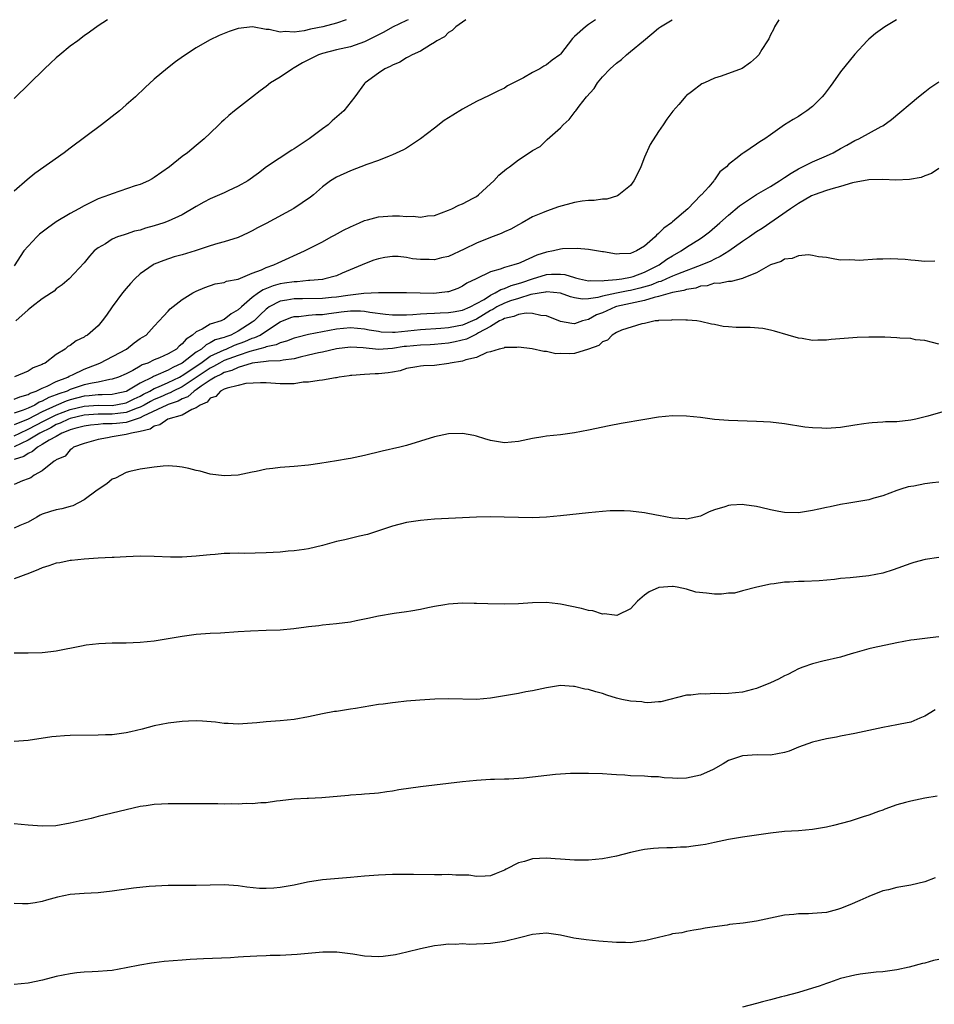
# Model space of a CAD drawing. Units: inches. Extents: x 2595000 to 2598000, y 1485000 to 1488000.
# Drawn here: x 2596630 to 2596760, y 1487859 to 1488000 of the extents above; entities that cross this region are included whole.
import ezdxf

# ---------------------------------------------------------------- set-up
doc = ezdxf.new("R2010")
doc.units = ezdxf.units.IN
doc.header["$MEASUREMENT"] = 0
doc.layers.add('LD25951485_10ft', color=71, linetype='Continuous')

msp = doc.modelspace()

# ---------------------------------------------------------------- linework, layer by layer
at = {"layer": 'LD25951485_10ft'}
for points, elevation in [([(2596642.32, 1488000), (2596641, 1487999.11), (2596639.76, 1487998.24), (2596639, 1487997.68), (2596638.11, 1487997), (2596637, 1487996.2), (2596635.53, 1487995), (2596635, 1487994.55), (2596634.21, 1487993.79), (2596633.34, 1487993), (2596629, 1487988.75)], 10480), ([(2596676.39, 1488000), (2596675, 1487999.51), (2596673.08, 1487999), (2596671.33, 1487998.67), (2596670.4, 1487998.4), (2596669, 1487998.21), (2596667.69, 1487998.31), (2596667, 1487998.2), (2596665.41, 1487998.59), (2596665, 1487998.62), (2596663.04, 1487998.96), (2596661, 1487998.74), (2596659.69, 1487998.31), (2596658.26, 1487997.74), (2596656.91, 1487997.09), (2596655, 1487995.97), (2596653.2, 1487994.8), (2596652.03, 1487993.97), (2596650.91, 1487993.09), (2596649, 1487991.52), (2596647.68, 1487990.32), (2596646.3, 1487989), (2596645, 1487987.84), (2596644.03, 1487987), (2596643, 1487986.17), (2596642.33, 1487985.67), (2596641.48, 1487985), (2596637, 1487981.65), (2596636.12, 1487981), (2596631.96, 1487978.04), (2596630.85, 1487977.15), (2596629, 1487975.55)], 10470), ([(2596685.23, 1488000), (2596685, 1487999.89), (2596683, 1487998.92), (2596681.78, 1487998.22), (2596681, 1487997.85), (2596680.44, 1487997.56), (2596679, 1487996.85), (2596677, 1487996.15), (2596675, 1487995.69), (2596673, 1487995.19), (2596672.46, 1487995), (2596671, 1487994.26), (2596670.18, 1487993.82), (2596669, 1487993.14), (2596668.9, 1487993.1), (2596668.72, 1487993), (2596667, 1487991.8), (2596665.62, 1487991), (2596665, 1487990.47), (2596664.14, 1487989.86), (2596663.03, 1487989), (2596660.48, 1487987), (2596659.67, 1487986.33), (2596659, 1487985.71), (2596658.62, 1487985.38), (2596658.21, 1487985), (2596657, 1487983.8), (2596656.12, 1487983), (2596655, 1487982.03), (2596653.73, 1487981), (2596653, 1487980.48), (2596651.16, 1487979), (2596649, 1487977.48), (2596648.71, 1487977.29), (2596648.17, 1487977), (2596647, 1487976.5), (2596646.27, 1487976.27), (2596643, 1487975.17), (2596642.6, 1487975), (2596641, 1487974.42), (2596640.03, 1487973.97), (2596639, 1487973.45), (2596638.21, 1487973), (2596637, 1487972.36), (2596635, 1487971.13), (2596633.74, 1487970.26), (2596633, 1487969.66), (2596632.62, 1487969.38), (2596632.22, 1487969), (2596631, 1487967.7), (2596630.36, 1487967), (2596629, 1487964.85)], 10460), ([(2596629, 1487945.85), (2596629.8, 1487946.2), (2596631, 1487946.52), (2596631.29, 1487946.71), (2596632.16, 1487947), (2596633, 1487947.42), (2596633.7, 1487947.7), (2596635, 1487948.35), (2596636.66, 1487949), (2596636.86, 1487949.14), (2596637.34, 1487949.34), (2596639, 1487950.14), (2596639.63, 1487950.37), (2596641.24, 1487951), (2596645.05, 1487953), (2596646.14, 1487953.86), (2596647, 1487954.49), (2596647.3, 1487954.7), (2596647.84, 1487955), (2596649, 1487956.25), (2596649.72, 1487957), (2596650.31, 1487957.69), (2596651, 1487958.4), (2596651.26, 1487958.74), (2596653, 1487960.05), (2596654.51, 1487961), (2596655, 1487961.26), (2596656.22, 1487961.78), (2596657.7, 1487962.3), (2596659, 1487962.5), (2596659.33, 1487962.67), (2596661, 1487962.99), (2596663, 1487963.82), (2596664.31, 1487964.31), (2596665, 1487964.64), (2596666.08, 1487965), (2596666.68, 1487965.32), (2596670.43, 1487967), (2596673, 1487968.32), (2596674.27, 1487969), (2596674.73, 1487969.27), (2596676.04, 1487969.96), (2596677, 1487970.44), (2596678.3, 1487971), (2596679, 1487971.32), (2596679.43, 1487971.43), (2596681, 1487971.87), (2596683, 1487972.03), (2596684.03, 1487972.03), (2596685, 1487971.93), (2596685.97, 1487971.97), (2596687, 1487971.81), (2596688.01, 1487972.01), (2596689, 1487972.07), (2596691, 1487972.81), (2596691.47, 1487973), (2596692.49, 1487973.51), (2596693, 1487973.73), (2596694.53, 1487974.53), (2596695, 1487974.79), (2596695.3, 1487975), (2596697, 1487976.56), (2596697.46, 1487977), (2596698.2, 1487977.8), (2596699.29, 1487978.71), (2596699.7, 1487979), (2596701, 1487979.98), (2596702.54, 1487981), (2596703, 1487981.34), (2596704.08, 1487981.92), (2596705, 1487982.81), (2596705.12, 1487982.88), (2596707, 1487984.57), (2596707.38, 1487985), (2596708.25, 1487985.75), (2596709.11, 1487986.89), (2596709.17, 1487987), (2596709.67, 1487987.67), (2596710.72, 1487989), (2596711.81, 1487990.19), (2596712.29, 1487991), (2596713, 1487991.83), (2596714.09, 1487993), (2596715, 1487993.81), (2596715.69, 1487994.31), (2596716.42, 1487995), (2596717, 1487995.44), (2596718.83, 1487997), (2596720.03, 1487997.97), (2596721, 1487998.79), (2596721.29, 1487999), (2596722.95, 1488000)], 10430), ([(2596738.16, 1488000), (2596737.57, 1487999), (2596737.4, 1487998.6), (2596737, 1487997.85), (2596736.75, 1487997.25), (2596736.55, 1487997), (2596735.76, 1487995.76), (2596735.32, 1487995), (2596735, 1487994.63), (2596734.11, 1487993.89), (2596732.96, 1487993.04), (2596729.95, 1487991.95), (2596729, 1487991.67), (2596727.57, 1487991), (2596727.16, 1487990.84), (2596725.71, 1487989.71), (2596725, 1487989.18), (2596724.91, 1487989.09), (2596723.9, 1487987.9), (2596723.06, 1487986.94), (2596722.19, 1487985.81), (2596721.68, 1487985), (2596721, 1487984.02), (2596719.82, 1487982.18), (2596719, 1487980.37), (2596718.45, 1487979), (2596717.99, 1487978.01), (2596717.46, 1487977), (2596717, 1487976.35), (2596715.33, 1487975), (2596715.14, 1487974.86), (2596713.6, 1487974.41), (2596713, 1487974.38), (2596711.79, 1487974.21), (2596711, 1487974.2), (2596710.08, 1487974.08), (2596709, 1487973.89), (2596706.73, 1487973.27), (2596705, 1487972.68), (2596704.42, 1487972.42), (2596703, 1487971.85), (2596701.53, 1487971), (2596701, 1487970.72), (2596699.91, 1487970.09), (2596699, 1487969.73), (2596698.51, 1487969.49), (2596697, 1487968.93), (2596695, 1487968.12), (2596693.23, 1487967.23), (2596691, 1487966.22), (2596690, 1487966), (2596689, 1487965.73), (2596688.23, 1487965.77), (2596687, 1487965.77), (2596685.89, 1487965.89), (2596685, 1487966.07), (2596683.81, 1487966.19), (2596683, 1487966.2), (2596681.94, 1487966.06), (2596681, 1487965.89), (2596680.34, 1487965.66), (2596679, 1487965.15), (2596678.7, 1487965), (2596675.81, 1487963.81), (2596675, 1487963.46), (2596673.36, 1487963), (2596673, 1487962.94), (2596671.23, 1487962.77), (2596671, 1487962.77), (2596669.39, 1487962.61), (2596669, 1487962.61), (2596667.62, 1487962.38), (2596667, 1487962.3), (2596665.98, 1487962.02), (2596664.54, 1487961.46), (2596663.89, 1487961), (2596663, 1487960.33), (2596661.44, 1487959), (2596661, 1487958.58), (2596660, 1487958), (2596659, 1487957.2), (2596658.85, 1487957.15), (2596658.54, 1487957), (2596657, 1487956.53), (2596655.85, 1487955.85), (2596655, 1487955.47), (2596654.48, 1487955), (2596653.57, 1487954.43), (2596653, 1487953.73), (2596652.57, 1487953.43), (2596652.16, 1487953), (2596651, 1487952.32), (2596649.75, 1487951.75), (2596649, 1487951.44), (2596648.09, 1487951), (2596647.28, 1487950.72), (2596647, 1487950.54), (2596645.94, 1487949.94), (2596645, 1487949.48), (2596643.92, 1487949), (2596643, 1487948.68), (2596642.65, 1487948.65), (2596641, 1487948.29), (2596640.15, 1487948.15), (2596639, 1487947.88), (2596637, 1487947.2), (2596636.56, 1487947), (2596635.39, 1487946.61), (2596635, 1487946.44), (2596633.93, 1487946.07), (2596633, 1487945.55), (2596632.59, 1487945.41), (2596631.93, 1487945), (2596631, 1487944.57), (2596630.27, 1487944.27), (2596629, 1487943.85)], 10420), ([(2596754.97, 1488000), (2596753.31, 1487999), (2596751.98, 1487998.02), (2596751, 1487997.22), (2596750.77, 1487997), (2596749, 1487995.07), (2596747, 1487992.58), (2596745.87, 1487991), (2596745.52, 1487990.48), (2596744.66, 1487989.34), (2596744.37, 1487989), (2596743, 1487987.59), (2596742.18, 1487987), (2596741.47, 1487986.53), (2596741, 1487986.19), (2596740.24, 1487985.76), (2596739, 1487984.99), (2596737, 1487983.59), (2596736.18, 1487983), (2596735.44, 1487982.56), (2596735, 1487982.22), (2596733.17, 1487981), (2596733, 1487980.9), (2596732.46, 1487980.46), (2596731, 1487979.34), (2596730.68, 1487979), (2596729.73, 1487978.27), (2596729, 1487977.16), (2596728.92, 1487977.08), (2596728.88, 1487977), (2596728.17, 1487976.17), (2596727.13, 1487975), (2596727.06, 1487974.95), (2596725.17, 1487973), (2596723, 1487971.17), (2596722.83, 1487971), (2596721.76, 1487970.24), (2596721, 1487969.47), (2596720.73, 1487969.27), (2596720.5, 1487969), (2596719, 1487967.69), (2596717.83, 1487967), (2596717, 1487966.63), (2596715.41, 1487966.59), (2596715, 1487966.52), (2596713.15, 1487966.85), (2596713, 1487966.86), (2596712.12, 1487967), (2596711, 1487967.21), (2596709.36, 1487967.36), (2596707.3, 1487967.3), (2596707, 1487967.25), (2596705.99, 1487967), (2596705, 1487966.83), (2596703.62, 1487966.38), (2596701.36, 1487965.36), (2596701, 1487965.22), (2596700.82, 1487965.18), (2596700.32, 1487965), (2596699, 1487964.65), (2596698.41, 1487964.41), (2596697, 1487964.03), (2596694.97, 1487963), (2596693.61, 1487962.39), (2596693, 1487961.95), (2596692.34, 1487961.66), (2596691, 1487961.18), (2596690.86, 1487961.14), (2596689.69, 1487961), (2596688.94, 1487960.94), (2596686.97, 1487960.97), (2596685, 1487961.03), (2596681, 1487961.01), (2596678.91, 1487960.91), (2596676.65, 1487960.65), (2596675, 1487960.41), (2596674.33, 1487960.33), (2596673, 1487960.2), (2596670.16, 1487960.16), (2596669, 1487960.17), (2596667.95, 1487959.95), (2596667, 1487959.82), (2596665.42, 1487959), (2596665.17, 1487958.83), (2596665, 1487958.7), (2596664.12, 1487957.88), (2596663.26, 1487957), (2596663, 1487956.82), (2596661, 1487955.54), (2596659.93, 1487955), (2596659.24, 1487954.76), (2596659, 1487954.65), (2596657.71, 1487954.29), (2596657, 1487953.86), (2596656.39, 1487953.61), (2596655.73, 1487953), (2596655, 1487952.53), (2596653, 1487950.97), (2596651.64, 1487950.36), (2596651, 1487950), (2596649.21, 1487949.21), (2596648.9, 1487949.1), (2596648.74, 1487949), (2596647, 1487948.15), (2596645.1, 1487947), (2596645, 1487946.95), (2596643.41, 1487946.59), (2596643, 1487946.52), (2596641.56, 1487946.44), (2596641, 1487946.44), (2596639.7, 1487946.3), (2596639, 1487946.25), (2596637, 1487945.74), (2596636.44, 1487945.56), (2596635, 1487944.96), (2596633, 1487944.03), (2596631, 1487943), (2596629, 1487942.17)], 10410), ([(2596712.01, 1488000), (2596711.98, 1487999.98), (2596711, 1487999.33), (2596710.59, 1487999), (2596709, 1487997.6), (2596708.7, 1487997.3), (2596707, 1487995.08), (2596706.92, 1487995), (2596705.8, 1487994.2), (2596705, 1487993.57), (2596704.63, 1487993.37), (2596704.06, 1487993), (2596703, 1487992.44), (2596701.7, 1487991.7), (2596699.43, 1487990.57), (2596699, 1487990.25), (2596698.13, 1487989.87), (2596696.81, 1487989.19), (2596695, 1487988.32), (2596693, 1487987.23), (2596691.62, 1487986.38), (2596690.41, 1487985.59), (2596689, 1487984.52), (2596687.02, 1487982.98), (2596685, 1487981.68), (2596684.57, 1487981.43), (2596683, 1487980.69), (2596682.53, 1487980.53), (2596681, 1487979.91), (2596679.34, 1487979.34), (2596677, 1487978.45), (2596675, 1487977.52), (2596674.16, 1487977), (2596673, 1487976.14), (2596671.72, 1487975), (2596671.32, 1487974.68), (2596668.95, 1487973.05), (2596665, 1487970.9), (2596663.72, 1487970.28), (2596663, 1487969.87), (2596662.4, 1487969.6), (2596661, 1487968.93), (2596659, 1487968.29), (2596658.06, 1487968.06), (2596657, 1487967.73), (2596654.83, 1487967), (2596653, 1487966.43), (2596651.86, 1487966.14), (2596650.37, 1487965.63), (2596649, 1487965.09), (2596648.84, 1487965), (2596647, 1487963.72), (2596646.23, 1487963), (2596645.63, 1487962.37), (2596645, 1487961.65), (2596644.46, 1487961), (2596643, 1487959), (2596642.19, 1487957.81), (2596641.57, 1487957), (2596641, 1487956.32), (2596639.46, 1487955), (2596639.16, 1487954.84), (2596639, 1487954.71), (2596637.84, 1487954.16), (2596637, 1487953.52), (2596636.66, 1487953.34), (2596636.28, 1487953), (2596635, 1487952.21), (2596633.45, 1487951), (2596633.13, 1487950.87), (2596633, 1487950.77), (2596631.7, 1487950.3), (2596631, 1487949.86), (2596629.03, 1487949.03)], 10440), ([(2596693.49, 1488000), (2596693, 1487999.67), (2596692.08, 1487999), (2596691.54, 1487998.46), (2596691, 1487998.17), (2596690.43, 1487997.57), (2596689.35, 1487997), (2596689, 1487996.75), (2596688.43, 1487996.43), (2596687, 1487995.52), (2596685.83, 1487995), (2596685.31, 1487994.69), (2596685, 1487994.54), (2596684.05, 1487993.95), (2596683, 1487993.5), (2596682.7, 1487993.3), (2596681.92, 1487993), (2596681, 1487992.39), (2596679.09, 1487991), (2596679, 1487990.9), (2596677.65, 1487989), (2596676.06, 1487987), (2596674.42, 1487985.58), (2596673.83, 1487985), (2596673, 1487984.44), (2596671.12, 1487983), (2596669, 1487981.58), (2596668.62, 1487981.38), (2596665.04, 1487979), (2596663.88, 1487978.12), (2596662.35, 1487977), (2596661, 1487976.22), (2596659.57, 1487975.57), (2596659, 1487975.29), (2596657, 1487974.42), (2596656.06, 1487973.94), (2596655, 1487973.35), (2596653, 1487972.16), (2596651, 1487971.23), (2596650.36, 1487971), (2596649, 1487970.57), (2596647.76, 1487970.24), (2596647, 1487969.98), (2596646.2, 1487969.8), (2596645, 1487969.39), (2596644.69, 1487969.31), (2596643.77, 1487969), (2596643, 1487968.66), (2596642.02, 1487968.02), (2596641, 1487967.42), (2596640.44, 1487967), (2596639.74, 1487966.26), (2596639, 1487965.32), (2596636.83, 1487963), (2596635.86, 1487962.14), (2596635, 1487961.58), (2596634.72, 1487961.28), (2596634.33, 1487961), (2596633, 1487960.17), (2596631.52, 1487959), (2596631.24, 1487958.76), (2596631, 1487958.6), (2596629.26, 1487957)], 10450), ([(2596629, 1487940.59), (2596629.8, 1487941), (2596631, 1487941.57), (2596633.27, 1487942.73), (2596633.74, 1487943), (2596635, 1487943.63), (2596637, 1487944.39), (2596639, 1487944.86), (2596641, 1487944.99), (2596643, 1487944.96), (2596644.75, 1487945.25), (2596645, 1487945.3), (2596646.13, 1487945.87), (2596647, 1487946.28), (2596647.46, 1487946.54), (2596648.36, 1487947), (2596649, 1487947.37), (2596649.61, 1487947.61), (2596651, 1487948.24), (2596652.6, 1487949), (2596652.85, 1487949.15), (2596653, 1487949.21), (2596655.64, 1487951), (2596657, 1487951.96), (2596659, 1487952.9), (2596659.26, 1487953), (2596660.47, 1487953.53), (2596661.95, 1487954.05), (2596663, 1487954.54), (2596663.37, 1487954.63), (2596664.1, 1487955), (2596666.72, 1487956.72), (2596667, 1487956.89), (2596668.49, 1487957.51), (2596669, 1487957.64), (2596669.65, 1487957.65), (2596671, 1487957.82), (2596672.07, 1487957.93), (2596673, 1487957.95), (2596673.91, 1487958.09), (2596675, 1487958.23), (2596675.71, 1487958.29), (2596677, 1487958.44), (2596678.44, 1487958.44), (2596679, 1487958.38), (2596679.76, 1487958.24), (2596682.04, 1487957.96), (2596683, 1487957.86), (2596684.1, 1487957.9), (2596685, 1487957.89), (2596685.91, 1487957.91), (2596687, 1487958.02), (2596687.91, 1487958.09), (2596689, 1487958.1), (2596689.84, 1487958.16), (2596691, 1487958.2), (2596691.67, 1487958.33), (2596693, 1487958.53), (2596694.11, 1487959), (2596695, 1487959.48), (2596696.09, 1487960.09), (2596697, 1487960.68), (2596697.69, 1487961), (2596698.49, 1487961.51), (2596699, 1487961.64), (2596699.95, 1487962.05), (2596701, 1487962.34), (2596701.5, 1487962.5), (2596703, 1487963.02), (2596705, 1487963.65), (2596705.7, 1487963.7), (2596707, 1487963.7), (2596707.62, 1487963.62), (2596709, 1487963.19), (2596709.16, 1487963.16), (2596709.71, 1487963), (2596711, 1487962.73), (2596711.24, 1487962.76), (2596713, 1487962.72), (2596713.23, 1487962.77), (2596715, 1487962.9), (2596715.74, 1487963), (2596717, 1487963.24), (2596717.36, 1487963.36), (2596719, 1487963.95), (2596721.11, 1487965), (2596722.19, 1487965.81), (2596723, 1487966.32), (2596724.23, 1487967), (2596725, 1487967.52), (2596727, 1487968.79), (2596727.31, 1487969), (2596728.26, 1487969.74), (2596729.75, 1487971), (2596731, 1487972.11), (2596732.58, 1487973.42), (2596733, 1487973.73), (2596735, 1487975.05), (2596737, 1487976.19), (2596738.28, 1487977), (2596738.7, 1487977.3), (2596739, 1487977.46), (2596739.92, 1487978.08), (2596741, 1487978.7), (2596743, 1487979.73), (2596745, 1487980.57), (2596745.95, 1487981), (2596747, 1487981.61), (2596747.89, 1487982.11), (2596749, 1487982.75), (2596749.58, 1487983), (2596752.77, 1487984.77), (2596753, 1487984.87), (2596754.25, 1487985.75), (2596758.13, 1487989), (2596759, 1487989.71), (2596759.73, 1487990.27), (2596761, 1487991.11)], 10400), ([(2596761, 1487978.75), (2596759.95, 1487978.05), (2596759, 1487977.7), (2596758.51, 1487977.49), (2596756.81, 1487977.19), (2596754.9, 1487977.1), (2596753, 1487977.17), (2596751, 1487977.14), (2596748.7, 1487976.7), (2596747, 1487976.18), (2596745.93, 1487975.93), (2596745, 1487975.63), (2596743.2, 1487975), (2596743, 1487974.92), (2596742.84, 1487974.84), (2596741, 1487973.79), (2596740.54, 1487973.46), (2596739.83, 1487973), (2596735.79, 1487970.21), (2596735, 1487969.72), (2596733.98, 1487969), (2596733, 1487968.36), (2596731.03, 1487966.97), (2596729.81, 1487966.19), (2596729, 1487965.84), (2596728.45, 1487965.55), (2596727.2, 1487965), (2596723.7, 1487963.7), (2596723, 1487963.41), (2596722.13, 1487963), (2596721.34, 1487962.66), (2596721, 1487962.58), (2596719.88, 1487962.12), (2596718.31, 1487961.69), (2596717, 1487961.37), (2596716.68, 1487961.32), (2596715, 1487960.96), (2596713, 1487960.52), (2596712.34, 1487960.34), (2596711, 1487960.17), (2596710.12, 1487960.12), (2596709, 1487960.31), (2596708.44, 1487960.44), (2596706.98, 1487960.98), (2596705, 1487961.17), (2596704.87, 1487961.13), (2596702.76, 1487960.76), (2596701, 1487960.23), (2596699.86, 1487959.86), (2596699, 1487959.56), (2596697.92, 1487959), (2596697.35, 1487958.65), (2596697, 1487958.48), (2596695, 1487957.24), (2596694.46, 1487957), (2596693, 1487956.39), (2596692.24, 1487956.24), (2596691, 1487956.03), (2596689.92, 1487955.92), (2596687, 1487955.74), (2596683.38, 1487955.38), (2596683, 1487955.37), (2596681.42, 1487955.42), (2596681, 1487955.48), (2596679.7, 1487955.7), (2596679, 1487955.85), (2596677, 1487956.04), (2596675, 1487955.84), (2596671, 1487955.07), (2596669.35, 1487954.65), (2596669, 1487954.54), (2596667.9, 1487954.1), (2596667, 1487953.88), (2596666.42, 1487953.58), (2596665, 1487953.33), (2596664.78, 1487953.22), (2596662.67, 1487952.67), (2596661, 1487952.09), (2596659, 1487951.35), (2596658.32, 1487951), (2596657.48, 1487950.52), (2596657, 1487950.29), (2596655, 1487948.92), (2596653, 1487947.61), (2596651.72, 1487947), (2596651.26, 1487946.74), (2596651, 1487946.65), (2596649.86, 1487946.14), (2596649, 1487945.79), (2596648.48, 1487945.52), (2596647.57, 1487945), (2596647, 1487944.69), (2596646.55, 1487944.55), (2596645, 1487943.92), (2596643.82, 1487943.82), (2596643, 1487943.71), (2596641.7, 1487943.7), (2596641, 1487943.71), (2596639, 1487943.55), (2596637, 1487943.09), (2596636.77, 1487943), (2596635.58, 1487942.42), (2596635, 1487942.21), (2596634.23, 1487941.77), (2596632.68, 1487941), (2596631, 1487940.01), (2596629, 1487939.03)], 10390), ([(2596760.46, 1487965.54), (2596759, 1487965.48), (2596757.62, 1487965.62), (2596757, 1487965.7), (2596756.22, 1487965.78), (2596754.13, 1487965.87), (2596753, 1487965.82), (2596752.16, 1487965.84), (2596749.63, 1487965.63), (2596749, 1487965.66), (2596748.28, 1487965.72), (2596747, 1487965.7), (2596746.17, 1487965.83), (2596745, 1487966.04), (2596743.85, 1487966.15), (2596743, 1487966.35), (2596742.42, 1487966.42), (2596741, 1487966.29), (2596740.07, 1487965.93), (2596739, 1487965.8), (2596738.5, 1487965.49), (2596737, 1487965.02), (2596735, 1487963.89), (2596733.16, 1487963.16), (2596733, 1487963.07), (2596731.36, 1487962.64), (2596731, 1487962.66), (2596729.66, 1487962.34), (2596729, 1487962.38), (2596727.96, 1487962.04), (2596727, 1487961.96), (2596726.3, 1487961.7), (2596725, 1487961.51), (2596724.63, 1487961.37), (2596723, 1487961.09), (2596721, 1487960.48), (2596720.36, 1487960.36), (2596719, 1487959.91), (2596717.66, 1487959.66), (2596717, 1487959.5), (2596715, 1487959.05), (2596714.84, 1487959), (2596713, 1487958.18), (2596712.14, 1487957.86), (2596711, 1487957.23), (2596710.16, 1487957), (2596709, 1487956.6), (2596708.63, 1487956.63), (2596707, 1487956.93), (2596705, 1487957.76), (2596704.2, 1487957.8), (2596703, 1487958.09), (2596702.12, 1487958.12), (2596701, 1487957.92), (2596700.36, 1487957.64), (2596699, 1487957.36), (2596698.78, 1487957.22), (2596698.31, 1487957), (2596697, 1487956.21), (2596695.3, 1487955.3), (2596695, 1487955.11), (2596694.7, 1487955), (2596693.57, 1487954.43), (2596691.96, 1487954.04), (2596691, 1487953.85), (2596689, 1487953.64), (2596688.41, 1487953.59), (2596687, 1487953.55), (2596685, 1487953.37), (2596684.66, 1487953.34), (2596683, 1487953.06), (2596681, 1487952.92), (2596678.85, 1487953.15), (2596677, 1487953.27), (2596675, 1487953.04), (2596673, 1487952.57), (2596672.46, 1487952.46), (2596671, 1487952.1), (2596669.84, 1487951.84), (2596669, 1487951.61), (2596667.41, 1487951.41), (2596667, 1487951.32), (2596665.29, 1487951.29), (2596665, 1487951.24), (2596662.97, 1487950.97), (2596661, 1487950.36), (2596660.08, 1487949.92), (2596659, 1487949.64), (2596658.6, 1487949.4), (2596657.72, 1487949), (2596657, 1487948.56), (2596655.69, 1487947.69), (2596655, 1487947.19), (2596654.7, 1487947), (2596653.8, 1487946.2), (2596653, 1487945.88), (2596652.43, 1487945.57), (2596651, 1487945.08), (2596650.8, 1487945), (2596647.4, 1487943.4), (2596647, 1487943.18), (2596645, 1487942.51), (2596643.63, 1487942.37), (2596643, 1487942.32), (2596641.69, 1487942.31), (2596641, 1487942.25), (2596639.88, 1487942.12), (2596639, 1487942), (2596637.67, 1487941.67), (2596637, 1487941.48), (2596636.68, 1487941.32), (2596635.82, 1487941), (2596635, 1487940.52), (2596633.98, 1487939.98), (2596633, 1487939.36), (2596632.33, 1487939), (2596631.64, 1487938.36), (2596631, 1487938.1), (2596630.36, 1487937.64), (2596629, 1487937.22)], 10380), ([(2596761, 1487953.71), (2596760.09, 1487953.91), (2596759, 1487954.21), (2596757.67, 1487954.33), (2596757, 1487954.49), (2596755.46, 1487954.54), (2596755, 1487954.62), (2596753.32, 1487954.68), (2596753, 1487954.7), (2596751, 1487954.71), (2596749.37, 1487954.63), (2596745.66, 1487954.34), (2596745, 1487954.26), (2596743.73, 1487954.27), (2596743, 1487954.23), (2596741.52, 1487954.48), (2596741, 1487954.53), (2596739.5, 1487955), (2596737.56, 1487955.56), (2596737, 1487955.69), (2596735.91, 1487955.91), (2596734.06, 1487956.06), (2596733, 1487956.06), (2596732.09, 1487956.09), (2596731, 1487956.19), (2596730.22, 1487956.22), (2596729, 1487956.51), (2596728.55, 1487956.55), (2596727, 1487956.91), (2596726.47, 1487957), (2596725.13, 1487957.13), (2596724.88, 1487957.12), (2596723, 1487957.18), (2596722.86, 1487957.14), (2596721, 1487957.06), (2596720.96, 1487957.04), (2596720.51, 1487957), (2596719, 1487956.65), (2596718.6, 1487956.6), (2596715.7, 1487955.7), (2596715, 1487955.36), (2596714.4, 1487955), (2596713.73, 1487954.27), (2596713, 1487954.03), (2596712.48, 1487953.52), (2596711, 1487952.96), (2596709, 1487952.37), (2596708.32, 1487952.32), (2596707, 1487952.34), (2596706.32, 1487952.32), (2596705, 1487952.63), (2596704.63, 1487952.63), (2596702.97, 1487953.03), (2596701, 1487953.26), (2596700.79, 1487953.21), (2596699, 1487953.2), (2596698.89, 1487953.11), (2596698.26, 1487953), (2596697, 1487952.6), (2596696.49, 1487952.49), (2596695, 1487951.79), (2596693.47, 1487951.47), (2596693, 1487951.28), (2596691.26, 1487951), (2596691.06, 1487950.94), (2596689, 1487950.66), (2596687.42, 1487950.58), (2596687, 1487950.55), (2596686.47, 1487950.47), (2596685, 1487950.22), (2596684.09, 1487949.91), (2596683, 1487949.71), (2596682.38, 1487949.62), (2596681, 1487949.44), (2596680.54, 1487949.46), (2596679, 1487949.37), (2596677.23, 1487949.23), (2596677, 1487949.23), (2596676.81, 1487949.19), (2596675.4, 1487949), (2596675, 1487948.91), (2596674.9, 1487948.9), (2596673, 1487948.55), (2596672.53, 1487948.53), (2596671, 1487948.26), (2596670.25, 1487948.25), (2596669, 1487948.02), (2596668.05, 1487948.05), (2596667, 1487948.01), (2596665, 1487948.17), (2596664.19, 1487948.19), (2596662.06, 1487948.06), (2596661, 1487947.78), (2596659.43, 1487947.43), (2596659, 1487947.26), (2596658.47, 1487947), (2596657.78, 1487946.22), (2596657, 1487945.97), (2596656.57, 1487945.43), (2596655.54, 1487945), (2596655, 1487944.6), (2596654.38, 1487944.38), (2596653, 1487943.57), (2596650.96, 1487943), (2596649.8, 1487942.19), (2596649, 1487942.01), (2596648.42, 1487941.58), (2596647, 1487941.23), (2596645.75, 1487941), (2596645, 1487940.78), (2596643, 1487940.49), (2596642.33, 1487940.33), (2596641, 1487940.11), (2596639, 1487939.53), (2596637.47, 1487939), (2596637.23, 1487938.77), (2596637, 1487938.61), (2596636.29, 1487937.71), (2596635, 1487937.19), (2596634.91, 1487937.09), (2596634.69, 1487937), (2596633, 1487935.63), (2596631.87, 1487935), (2596631.36, 1487934.64), (2596631, 1487934.48), (2596630.17, 1487934.17), (2596629, 1487933.66)], 10370), ([(2596762.25, 1487944.25), (2596759.44, 1487943.44), (2596757.71, 1487943), (2596757, 1487942.86), (2596755, 1487942.62), (2596753.41, 1487942.59), (2596753, 1487942.55), (2596751.51, 1487942.49), (2596751, 1487942.44), (2596750.32, 1487942.32), (2596749, 1487942.13), (2596747, 1487941.8), (2596745, 1487941.65), (2596744.3, 1487941.7), (2596743, 1487941.74), (2596741.87, 1487941.87), (2596739, 1487942.3), (2596737, 1487942.54), (2596735, 1487942.68), (2596731, 1487942.8), (2596729, 1487942.96), (2596727, 1487943.22), (2596725, 1487943.44), (2596723, 1487943.45), (2596721, 1487943.26), (2596719.04, 1487942.96), (2596715.64, 1487942.36), (2596713.97, 1487942.03), (2596711, 1487941.41), (2596709, 1487941.05), (2596707, 1487940.77), (2596705, 1487940.54), (2596704.46, 1487940.46), (2596703, 1487940.23), (2596701, 1487939.81), (2596699, 1487939.61), (2596697, 1487939.94), (2596696.2, 1487940.2), (2596695, 1487940.55), (2596694.64, 1487940.64), (2596693, 1487940.94), (2596691, 1487940.88), (2596689, 1487940.45), (2596685, 1487939.24), (2596684.07, 1487939), (2596681.56, 1487938.44), (2596679, 1487937.81), (2596677, 1487937.36), (2596676.68, 1487937.32), (2596675, 1487937.02), (2596672.65, 1487936.65), (2596671, 1487936.44), (2596669, 1487936.24), (2596667, 1487936.09), (2596665.95, 1487935.95), (2596665, 1487935.84), (2596663.53, 1487935.53), (2596663, 1487935.44), (2596661, 1487935.02), (2596659, 1487934.9), (2596657, 1487935.16), (2596655.55, 1487935.55), (2596655, 1487935.65), (2596653.94, 1487935.94), (2596653, 1487936.12), (2596652.24, 1487936.24), (2596651, 1487936.31), (2596650.28, 1487936.28), (2596649, 1487936.15), (2596648.01, 1487936.01), (2596647, 1487935.85), (2596645.53, 1487935.53), (2596645, 1487935.38), (2596643.45, 1487934.55), (2596643, 1487934.43), (2596642.24, 1487933.76), (2596640.85, 1487932.85), (2596639, 1487931.5), (2596637.38, 1487930.62), (2596637, 1487930.52), (2596635.82, 1487930.18), (2596635, 1487930.03), (2596634.19, 1487929.81), (2596633, 1487929.43), (2596632.7, 1487929.3), (2596632.22, 1487929), (2596631, 1487928.31), (2596629.82, 1487927.82), (2596629, 1487927.44)], 10360), ([(2596761, 1487933.99), (2596760.09, 1487933.91), (2596759, 1487933.75), (2596757.45, 1487933.45), (2596757, 1487933.4), (2596756.66, 1487933.34), (2596755.57, 1487933), (2596755, 1487932.8), (2596753, 1487932.05), (2596751.72, 1487931.72), (2596751, 1487931.5), (2596748.16, 1487931), (2596747, 1487930.82), (2596745.51, 1487930.49), (2596745, 1487930.4), (2596743.87, 1487930.13), (2596743, 1487929.94), (2596741, 1487929.64), (2596739, 1487929.66), (2596738.17, 1487929.83), (2596737, 1487930.03), (2596735.61, 1487930.39), (2596735, 1487930.51), (2596733.22, 1487930.78), (2596733, 1487930.79), (2596731.3, 1487930.7), (2596731, 1487930.65), (2596730.46, 1487930.46), (2596729, 1487930.04), (2596728.24, 1487929.76), (2596727, 1487929.17), (2596726.33, 1487929), (2596725, 1487928.73), (2596724.78, 1487928.78), (2596723, 1487928.86), (2596721, 1487929.24), (2596720.72, 1487929.28), (2596719, 1487929.63), (2596717, 1487929.88), (2596716.07, 1487929.93), (2596715, 1487929.93), (2596714.11, 1487929.89), (2596713, 1487929.8), (2596711, 1487929.62), (2596707, 1487929.2), (2596705, 1487929.02), (2596703, 1487928.92), (2596701, 1487928.95), (2596698.98, 1487929.02), (2596696.96, 1487929.04), (2596695, 1487929), (2596693, 1487928.92), (2596689, 1487928.72), (2596687, 1487928.55), (2596685, 1487928.23), (2596683, 1487927.71), (2596681, 1487927.03), (2596679.46, 1487926.54), (2596678.31, 1487926.31), (2596676.21, 1487925.79), (2596675, 1487925.52), (2596673, 1487924.96), (2596671, 1487924.48), (2596670.41, 1487924.41), (2596669, 1487924.2), (2596668.13, 1487924.13), (2596667, 1487924.02), (2596665.97, 1487923.97), (2596665, 1487923.9), (2596661.84, 1487923.84), (2596661, 1487923.86), (2596659.8, 1487923.8), (2596659, 1487923.8), (2596657.69, 1487923.69), (2596657, 1487923.65), (2596655.47, 1487923.47), (2596655, 1487923.42), (2596653, 1487923.28), (2596651.3, 1487923.3), (2596649, 1487923.41), (2596647, 1487923.42), (2596645, 1487923.36), (2596643.26, 1487923.26), (2596643, 1487923.26), (2596641, 1487923.14), (2596639, 1487923.02), (2596637.18, 1487922.82), (2596637, 1487922.81), (2596635.5, 1487922.5), (2596635, 1487922.42), (2596633.94, 1487922.06), (2596633, 1487921.77), (2596632.47, 1487921.53), (2596631.17, 1487921), (2596629, 1487920.19)], 10350), ([(2596761, 1487923.24), (2596759.06, 1487922.94), (2596757.47, 1487922.52), (2596757, 1487922.38), (2596754.5, 1487921.5), (2596753, 1487921.02), (2596751, 1487920.63), (2596748.35, 1487920.35), (2596747, 1487920.23), (2596746.13, 1487920.13), (2596743.92, 1487919.92), (2596741.81, 1487919.81), (2596741, 1487919.82), (2596739.71, 1487919.71), (2596739, 1487919.72), (2596737.5, 1487919.5), (2596737, 1487919.45), (2596735.03, 1487919.03), (2596733, 1487918.51), (2596731.84, 1487918.16), (2596731, 1487918.14), (2596730, 1487918), (2596729, 1487918.02), (2596727.84, 1487918.16), (2596726.31, 1487918.31), (2596725, 1487918.75), (2596723.67, 1487919), (2596723.09, 1487919.09), (2596723, 1487919.12), (2596721.04, 1487918.96), (2596719.64, 1487918.36), (2596719, 1487917.87), (2596717.98, 1487917), (2596717, 1487915.93), (2596715.12, 1487915), (2596715.03, 1487914.97), (2596714.71, 1487915), (2596713.22, 1487915.22), (2596713, 1487915.17), (2596711.63, 1487915.63), (2596711, 1487915.68), (2596709.98, 1487915.98), (2596707, 1487916.6), (2596706.63, 1487916.63), (2596705, 1487916.82), (2596703, 1487916.78), (2596701, 1487916.64), (2596699, 1487916.58), (2596696.63, 1487916.63), (2596695, 1487916.7), (2596694.69, 1487916.69), (2596693, 1487916.72), (2596691, 1487916.58), (2596690.5, 1487916.5), (2596689, 1487916.25), (2596688.08, 1487916.08), (2596687, 1487915.84), (2596685.61, 1487915.61), (2596685, 1487915.49), (2596683.24, 1487915.24), (2596681, 1487914.87), (2596679.48, 1487914.52), (2596679, 1487914.44), (2596677.81, 1487914.19), (2596677, 1487914.04), (2596675, 1487913.77), (2596673, 1487913.58), (2596672.49, 1487913.51), (2596671, 1487913.36), (2596670.7, 1487913.3), (2596668.91, 1487913.09), (2596667, 1487912.9), (2596665, 1487912.82), (2596662.75, 1487912.75), (2596661, 1487912.65), (2596658.47, 1487912.47), (2596657, 1487912.39), (2596655, 1487912.24), (2596653, 1487911.97), (2596651, 1487911.63), (2596649, 1487911.32), (2596647, 1487911.12), (2596645, 1487911.04), (2596643.01, 1487911.01), (2596641.07, 1487910.93), (2596639.26, 1487910.74), (2596638.6, 1487910.6), (2596635, 1487909.88), (2596634.23, 1487909.77), (2596633, 1487909.64), (2596631, 1487909.58), (2596629, 1487909.58)], 10340), ([(2596761, 1487911.92), (2596759.76, 1487911.76), (2596759, 1487911.69), (2596757.49, 1487911.49), (2596757, 1487911.45), (2596755, 1487911.07), (2596751.64, 1487910.36), (2596751, 1487910.21), (2596749, 1487909.65), (2596748.52, 1487909.48), (2596746.96, 1487909.04), (2596744.46, 1487908.46), (2596743, 1487908.06), (2596741.58, 1487907.58), (2596741, 1487907.34), (2596740.27, 1487907), (2596739.46, 1487906.54), (2596739, 1487906.36), (2596738.13, 1487905.87), (2596737, 1487905.37), (2596735, 1487904.53), (2596734.4, 1487904.4), (2596733, 1487904.05), (2596731, 1487903.86), (2596729.79, 1487903.79), (2596729, 1487903.82), (2596727.73, 1487903.73), (2596727, 1487903.8), (2596725.6, 1487903.59), (2596725, 1487903.6), (2596721.33, 1487902.67), (2596721, 1487902.65), (2596719.48, 1487902.52), (2596719, 1487902.56), (2596718.63, 1487902.63), (2596717, 1487902.74), (2596715.78, 1487903), (2596715, 1487903.19), (2596713.61, 1487903.61), (2596713, 1487903.82), (2596712.06, 1487904.06), (2596711, 1487904.42), (2596710.48, 1487904.48), (2596709, 1487904.84), (2596708.84, 1487904.84), (2596707, 1487904.96), (2596705, 1487904.67), (2596703, 1487904.22), (2596702.06, 1487904.06), (2596701, 1487903.84), (2596697, 1487903.17), (2596695, 1487902.99), (2596691.08, 1487903.08), (2596689.04, 1487903.04), (2596686.91, 1487902.91), (2596685, 1487902.75), (2596683.44, 1487902.56), (2596683, 1487902.52), (2596681.68, 1487902.32), (2596681, 1487902.25), (2596677.71, 1487901.71), (2596677, 1487901.6), (2596676.47, 1487901.53), (2596675, 1487901.27), (2596674.75, 1487901.25), (2596673, 1487900.92), (2596671, 1487900.51), (2596669, 1487900.15), (2596667, 1487899.94), (2596665, 1487899.81), (2596663.67, 1487899.67), (2596661, 1487899.45), (2596659.54, 1487899.54), (2596659, 1487899.54), (2596657.73, 1487899.73), (2596655.89, 1487899.89), (2596655, 1487899.92), (2596653.89, 1487899.89), (2596653, 1487899.85), (2596651, 1487899.61), (2596649, 1487899.21), (2596647.26, 1487898.74), (2596645.64, 1487898.36), (2596645, 1487898.22), (2596643, 1487897.96), (2596642.06, 1487897.94), (2596641, 1487897.87), (2596637, 1487897.86), (2596636.19, 1487897.81), (2596635, 1487897.72), (2596634.36, 1487897.64), (2596631, 1487897.14), (2596629, 1487897)], 10330), ([(2596760.5, 1487901.5), (2596759, 1487900.58), (2596758.3, 1487900.3), (2596757, 1487899.75), (2596755.48, 1487899.48), (2596755, 1487899.37), (2596753, 1487899), (2596751, 1487898.55), (2596749, 1487898.12), (2596747, 1487897.75), (2596746.39, 1487897.61), (2596745, 1487897.37), (2596743, 1487896.88), (2596741, 1487896.17), (2596739.63, 1487895.63), (2596739, 1487895.41), (2596737, 1487895.06), (2596735.09, 1487895.09), (2596733, 1487894.95), (2596731.55, 1487894.45), (2596731, 1487894.28), (2596730.21, 1487893.79), (2596728.78, 1487893), (2596727, 1487892.2), (2596725, 1487891.77), (2596723.72, 1487891.72), (2596723, 1487891.76), (2596721.79, 1487891.79), (2596721, 1487891.93), (2596719.94, 1487891.94), (2596719, 1487892.05), (2596717, 1487892.1), (2596716.18, 1487892.18), (2596715, 1487892.22), (2596714.28, 1487892.28), (2596713, 1487892.36), (2596711, 1487892.44), (2596708.42, 1487892.42), (2596706.29, 1487892.29), (2596701.77, 1487891.77), (2596699.62, 1487891.62), (2596699, 1487891.62), (2596697.56, 1487891.56), (2596697, 1487891.56), (2596695, 1487891.44), (2596693, 1487891.24), (2596687, 1487890.53), (2596683.92, 1487890.08), (2596683, 1487889.9), (2596682.2, 1487889.8), (2596681, 1487889.62), (2596680.44, 1487889.56), (2596679, 1487889.47), (2596678.58, 1487889.42), (2596677, 1487889.33), (2596676.71, 1487889.29), (2596672.95, 1487888.95), (2596671, 1487888.86), (2596670.84, 1487888.84), (2596669, 1487888.74), (2596667, 1487888.5), (2596666.45, 1487888.45), (2596665, 1487888.25), (2596664.23, 1487888.23), (2596663, 1487888.1), (2596662.12, 1487888.12), (2596661, 1487888.05), (2596660.07, 1487888.07), (2596659, 1487888.06), (2596658.07, 1487888.07), (2596657, 1487888.1), (2596656.09, 1487888.09), (2596655, 1487888.11), (2596654.09, 1487888.09), (2596651, 1487888.07), (2596650.03, 1487888.03), (2596649, 1487888.01), (2596647.83, 1487887.83), (2596647, 1487887.73), (2596641, 1487886.29), (2596639.98, 1487886.02), (2596637, 1487885.33), (2596634.97, 1487884.97), (2596633, 1487884.89), (2596631, 1487885.04), (2596629, 1487885.22)], 10320), ([(2596760.79, 1487889.21), (2596759, 1487888.9), (2596757, 1487888.49), (2596756.26, 1487888.26), (2596755, 1487887.94), (2596753.31, 1487887.31), (2596753, 1487887.21), (2596752.41, 1487887), (2596751, 1487886.46), (2596750.22, 1487886.22), (2596748.38, 1487885.62), (2596745.99, 1487885), (2596745, 1487884.78), (2596743, 1487884.43), (2596741, 1487884.24), (2596739, 1487884.13), (2596737, 1487883.93), (2596733, 1487883.32), (2596731, 1487882.98), (2596729, 1487882.58), (2596727.7, 1487882.3), (2596727, 1487882.18), (2596725.96, 1487882.04), (2596725, 1487881.92), (2596724.11, 1487881.89), (2596723, 1487881.83), (2596722.17, 1487881.83), (2596721, 1487881.77), (2596720.28, 1487881.72), (2596719, 1487881.57), (2596718.51, 1487881.49), (2596717, 1487881.15), (2596715, 1487880.62), (2596713, 1487880.22), (2596711, 1487880.04), (2596709, 1487880.04), (2596707, 1487880.18), (2596706.26, 1487880.26), (2596705, 1487880.34), (2596703, 1487880.24), (2596701.88, 1487879.88), (2596701, 1487879.65), (2596699.24, 1487878.76), (2596699, 1487878.61), (2596697.83, 1487878.17), (2596697, 1487877.81), (2596696.25, 1487877.75), (2596695, 1487877.73), (2596693.89, 1487877.89), (2596693, 1487877.93), (2596692.07, 1487877.93), (2596691, 1487877.99), (2596690.04, 1487877.96), (2596689, 1487877.95), (2596685.99, 1487877.99), (2596685, 1487878.03), (2596683.98, 1487878.02), (2596683, 1487878.02), (2596681, 1487877.93), (2596679, 1487877.77), (2596677, 1487877.57), (2596676.46, 1487877.54), (2596673, 1487877.26), (2596670.89, 1487876.89), (2596669, 1487876.49), (2596667, 1487876.17), (2596666.07, 1487876.07), (2596665, 1487876.01), (2596664.02, 1487876.02), (2596662.2, 1487876.2), (2596661, 1487876.4), (2596659, 1487876.55), (2596655, 1487876.44), (2596653, 1487876.46), (2596651, 1487876.46), (2596648.28, 1487876.28), (2596646.04, 1487876.04), (2596643, 1487875.62), (2596641, 1487875.39), (2596639, 1487875.31), (2596637, 1487875.16), (2596635.21, 1487874.79), (2596633.64, 1487874.36), (2596633, 1487874.15), (2596632.02, 1487873.98), (2596631, 1487873.84), (2596630.2, 1487873.8), (2596629, 1487873.85)], 10310), ([(2596760.49, 1487877.51), (2596759, 1487876.97), (2596757, 1487876.47), (2596755, 1487876.14), (2596753.84, 1487875.84), (2596753, 1487875.67), (2596751, 1487874.87), (2596749.72, 1487874.28), (2596748.3, 1487873.7), (2596747, 1487873.15), (2596746.53, 1487873), (2596745, 1487872.6), (2596743, 1487872.42), (2596742.39, 1487872.39), (2596741, 1487872.4), (2596740.32, 1487872.32), (2596739, 1487872.21), (2596735, 1487871.36), (2596733.06, 1487871.06), (2596731.15, 1487870.85), (2596730.79, 1487870.79), (2596729, 1487870.54), (2596727.67, 1487870.33), (2596727, 1487870.2), (2596726.06, 1487870.06), (2596725, 1487869.87), (2596724.31, 1487869.69), (2596723, 1487869.52), (2596722.61, 1487869.39), (2596721, 1487869.03), (2596719, 1487868.53), (2596718.49, 1487868.49), (2596717, 1487868.27), (2596716.3, 1487868.3), (2596715, 1487868.31), (2596712.49, 1487868.49), (2596710.66, 1487868.66), (2596708.92, 1487868.92), (2596707, 1487869.35), (2596705, 1487869.62), (2596703, 1487869.46), (2596701.33, 1487869), (2596699, 1487868.43), (2596698.35, 1487868.35), (2596697, 1487868.15), (2596696.1, 1487868.1), (2596695, 1487868.07), (2596694.03, 1487868.03), (2596693, 1487868.11), (2596692.03, 1487868.03), (2596691, 1487868.07), (2596689.9, 1487867.9), (2596689, 1487867.82), (2596687, 1487867.41), (2596685.06, 1487866.94), (2596683.44, 1487866.56), (2596681.69, 1487866.31), (2596681, 1487866.25), (2596679, 1487866.34), (2596677.37, 1487866.63), (2596675.06, 1487866.94), (2596673.06, 1487866.94), (2596669.39, 1487866.61), (2596667, 1487866.46), (2596665.57, 1487866.43), (2596665, 1487866.39), (2596663.64, 1487866.36), (2596661.76, 1487866.24), (2596661, 1487866.21), (2596659.89, 1487866.11), (2596656.03, 1487865.97), (2596654.13, 1487865.87), (2596653, 1487865.8), (2596650.41, 1487865.59), (2596649, 1487865.41), (2596648.63, 1487865.37), (2596646.93, 1487865.07), (2596645, 1487864.67), (2596643, 1487864.33), (2596642.28, 1487864.28), (2596641, 1487864.15), (2596640.12, 1487864.12), (2596639, 1487864.05), (2596637.96, 1487863.96), (2596637, 1487863.85), (2596635, 1487863.45), (2596633.05, 1487862.95), (2596631, 1487862.5), (2596629, 1487862.29)], 10300), ([(2596761, 1487865.89), (2596760.27, 1487865.73), (2596759, 1487865.35), (2596758.7, 1487865.3), (2596756.8, 1487864.8), (2596755, 1487864.41), (2596753, 1487864.11), (2596752.05, 1487864.05), (2596749.77, 1487863.77), (2596749, 1487863.64), (2596747, 1487863.15), (2596745.42, 1487862.58), (2596745, 1487862.46), (2596743.93, 1487862.07), (2596743, 1487861.77), (2596741, 1487861.19), (2596739, 1487860.65), (2596738.55, 1487860.55), (2596737, 1487860.12), (2596735.82, 1487859.82), (2596735, 1487859.58), (2596733, 1487859.09)], 10290)]:
    msp.add_lwpolyline(points, dxfattribs=dict(at, elevation=elevation))

doc.saveas('drawing.dxf')
